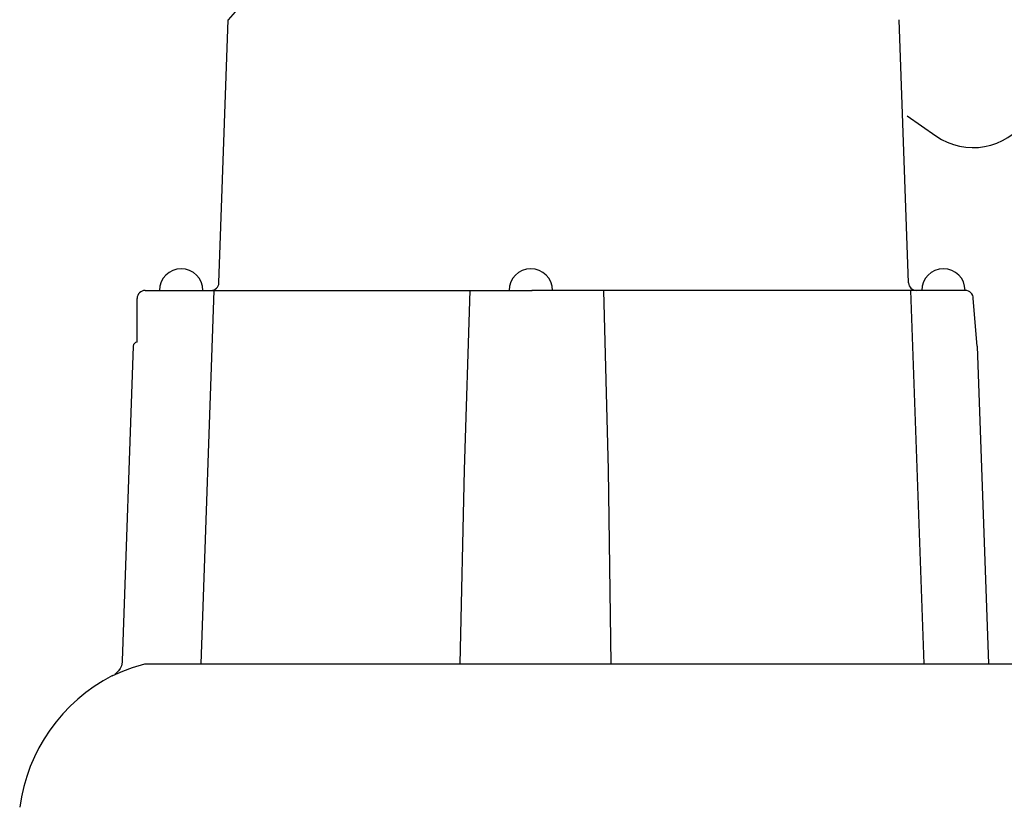
# Model space of a CAD drawing. Extents: x 4 to 98, y 4 to 128.
# Drawn here: x 45 to 53, y 52 to 58 of the extents above; entities that cross this region are included whole.
import ezdxf

# ---------------------------------------------------------------- set-up
doc = ezdxf.new("R2010")
doc.units = 0
doc.header["$LTSCALE"] = 5
doc.header["$MEASUREMENT"] = 0
doc.layers.add('OBJECT', color=7, linetype='CONTINUOUS')

msp = doc.modelspace()

# ---------------------------------------------------------------- linework, layer by layer
at = {"layer": 'OBJECT', "color": 3}
for p, q in [((46.88128936924387, 58.16119432064259), (46.81079554435693, 58.08161333762699)), ((46.73997269051387, 56.06817243607368), (46.81079547422599, 58.08161333762699)), ((52.01643162438354, 56.06817243607367), (51.94560884067142, 58.08161333762699)), ((52.00670433415747, 57.34471231456837), (52.2242628063909, 57.19292023003079)), ((46.17614569942237, 56.0097992084153), (46.68134427361139, 56.0097992084153)), ((46.70037110106518, 56.0097992084153), (46.60060631363491, 53.15294512039715)), ((46.67118791508074, 56.0097992084153), (46.67951008370409, 56.0097992084153)), ((46.67951008370409, 56.0097992084153), (48.96000201929213, 56.0097992084153)), ((48.9600020192923, 56.0097992084153), (49.13763575277847, 56.0097992084153)), ((52.07689423119331, 56.0097992084153), (49.1337726925151, 56.0097992084153)), ((49.56495093352397, 56.0097992084153), (49.13763575277847, 56.0097992084153)), ((52.03233830975021, 56.0097992084153), (52.13210235064057, 53.15294512039715)), ((52.45023000926194, 56.0097992084153), (52.07506004128593, 56.0097992084153)), ((52.08353549722381, 56.0097992084153), (52.07689423119331, 56.0097992084153)), ((46.11461231339502, 55.6132507206835), (46.11461231339502, 55.94826582238797)), ((52.54198697970211, 55.58407573329744), (52.51176339528929, 55.94826582238797)), ((46.08438872898217, 55.58407573329744), (46.00029164633418, 53.17588041166557)), ((52.54198697970211, 55.58407573329744), (52.62688499035961, 53.15294512039715)), ((46.17376006220349, 53.15294512039715), (48.55927584559431, 53.15294512039715)), ((48.55927584559431, 53.15294512039715), (53.02775791796328, 53.15294512039715))]:
    msp.add_line(p, q, dxfattribs=at)
for points in [[(48.5846378116489, 53.15294512039715), (48.61861267889228, 54.6367002418705), (48.66361617138413, 56.0097992084153)], [(49.68199770232341, 56.0097992084153), (49.71692036302068, 54.6367002418705), (49.73974333411349, 53.15294512039715)], [(45.92463217505404, 53.06190871247587), (45.9503827773159, 53.07417749115685), (46.00408274663835, 53.09672232723177), (46.08004605597046, 53.12439310024835), (46.17376006220346, 53.15294512039715)], [(46.00029164633415, 53.17588041166559), (45.999611946666, 53.16448990119306), (45.99428963961697, 53.13786095382021), (45.98484936435506, 53.1160735453024), (45.97304781110197, 53.0986585155308), (45.96011253486439, 53.08512542290705), (45.94982293470438, 53.07697944914121), (45.94502879553045, 53.0738568742313)]]:
    msp.add_lwpolyline(points, dxfattribs=at)
for centre, radius, start, end in [((52.51036261025286, 57.60297742388322), 0.5, 235.0962460395153, 325.0962460395153), ((46.45162409411018, 56.0097992084153), 0.1660424702325244, 0, 180), ((49.12604448952477, 56.0097992084153), 0.1660424702325244, 0, 180), ((52.28289219385341, 56.0097992084153), 0.1660424702325244, 0, 180), ((46.67951008370409, 56.07029920826822), 0.06049999985290155, 270, 357.9854515356002), ((52.07689423119331, 56.07029920826821), 0.06049999985290155, 182.0145484643997, 270), ((46.17614569942237, 55.94826582238797), 0.06153338602734728, 90, 180), ((52.45023000926194, 55.94826582238797), 0.06153338602734728, 0, 90), ((46.11459877062897, 55.58302133222809), 0.03022938845542296, 90, 177.9999999999996), ((46.53449098216871, 51.87986900801742), 1.33009309203861, 117.2160460000002, 172.4510432500001)]:
    msp.add_arc(centre, radius, start, end, dxfattribs=at)

doc.saveas('drawing.dxf')
